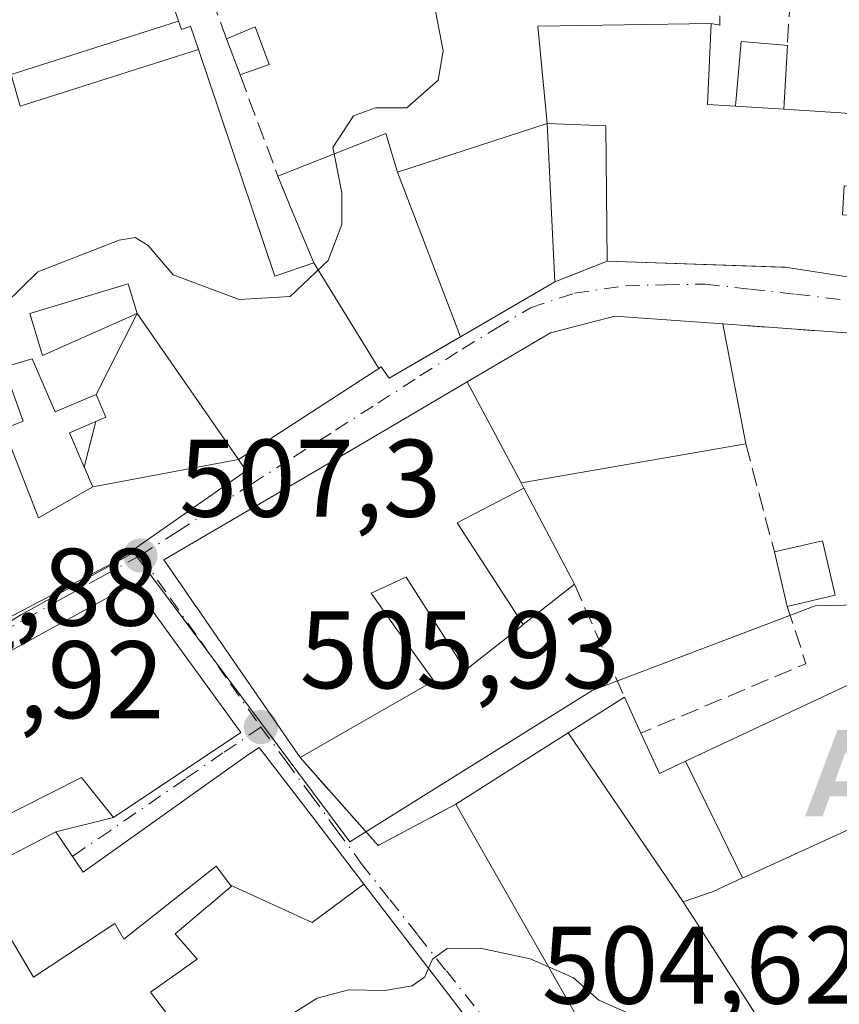
# Model space of a CAD drawing. Units: metres. Extents: x 631195 to 634649, y 4736620 to 4738999.
# Drawn here: x 633361 to 633435, y 4738371 to 4738461 of the extents above; entities that cross this region are included whole.
import ezdxf

# ---------------------------------------------------------------- set-up
doc = ezdxf.new("R2010")
doc.units = ezdxf.units.M
doc.header["$MEASUREMENT"] = 0
doc.linetypes.add('DGN Style 3', pattern=[2.307223458686699, 1.648016756204785, -0.6592067024819142])
doc.linetypes.add('DGN Style 4', pattern=[2.6384748266838614, 1.318413404963828, -0.6592067024819142, 0.001648016756204785, -0.6592067024819142])
for name, color, linetype, lineweight in [('Alojamiento puntual', 7, 'Continuous', 0), ('Corriente artificial oculto Cxs', 21, 'Continuous', 13), ('Curva de nivel normal', 30, 'Continuous', 0), ('Edificación Cxs', 1, 'Continuous', 13), ('Edificación ligera Cxs', 1, 'Continuous', 0), ('Muro lineal', 1, 'DGN Style 3', 13), ('Núcleo urbano CxS', 7, 'Continuous', 0), ('Pastizal CxS', 92, 'Continuous', 0), ('Punto de cota en terreno', 7, 'Continuous', 0), ('Rótulo de punto de cota en terreno', 7, 'Continuous', 0), ('Vía urbana Cxs', 4, 'Continuous', 0), ('Vía urbana eje', 4, 'DGN Style 4', 0)]:
    doc.layers.add(name, color=color, linetype=linetype, lineweight=lineweight)
doc.styles.add('Style-Arial', font='txt')

# ---------------------------------------------------------------- blocks, each defined once
blk = doc.blocks.new('5PATER')
at = {"layer": 'Pastizal CxS', "linetype": 'Continuous', "lineweight": 0}
h = blk.add_hatch(color=51, dxfattribs=at)
edge = h.paths.add_edge_path()
edge.add_ellipse((0, 0), major_axis=(-0.1095731443231308, -0.1110710700762829), ratio=0.9994222409660322, start_angle=0, end_angle=360)
blk = doc.blocks.new('*U41')
at = {"layer": 'Vía urbana Cxs', "color": 4, "linetype": 'Continuous', "lineweight": 0}
for points in [[(633436.9201999997, 4738432.420100001, 507.3997999999993), (633424.8101000005, 4738433.290100001, 510.5117000000028), (633414.9802000001, 4738433.9901, 510.5764999999956), (633409.1401000004, 4738432.470100001, 510.3608999999997), (633402.4310999997, 4738428.532099999, 513.0481), (633401.5481000004, 4738428.013699999, 513.1098000000056), (633395.2706000004, 4738424.3289, 514.9035000000003), (633389.4532000005, 4738420.9143, 514.9633999999933), (633383.6535, 4738417.5099, 515.3950000000041), (633373.9600999998, 4738411.8201, 515.734700000001), (633375.8454, 4738409.0843, 516.1714999999967), (633375.8554999996, 4738409.069499999, 516.1720999999961), (633376.8667000001, 4738407.6021, 516.1358999999939), (633376.8772999998, 4738407.5867, 516.1345000000001), (633378.5268999999, 4738405.1929, 515.5773999999947), (633380.6272999998, 4738402.1447, 515.2053000000016), (633380.6706999998, 4738402.081700001, 515.2277000000031), (633386.3501000004, 4738393.840100001, 512.2912000000069), (633393.4600999998, 4738385.840100001, 506.9002000000037), (633400.5100999996, 4738389.600099999, 510.1744000000036), (633409.9326999999, 4738373.0965, 511.2513999999938), (633411.8969000002, 4738369.656300001, 515.5121999999974)], [(633355.1101000002, 4738404.110099999, 515.2290999999968), (633369.8602, 4738411.840100001, 515.8879000000015), (633381.4501999998, 4738419.920100001, 515.8076000000001), (633380.7401000002, 4738420.970100001, 516.334400000007), (633393.5016999999, 4738429.2455, 515.3196000000025), (633393.7401000002, 4738429.4001, 515.4033999999956), (633394.4401000004, 4738428.350099999, 514.2902000000031), (633400.9407000003, 4738432.129899999, 514.1082000000024), (633409.5401, 4738437.130100001, 511.4818999999989), (633414.3101000005, 4738438.9901, 510.7648000000045), (633430.5000999998, 4738438.450099999, 512.3880999999965), (633444.7701000003, 4738436.2501, 511.815499999997), (633480.8400999998, 4738430.470100001, 509.7091999999975), (633481.8602, 4738448.640100001, 509.7614000000031), (633481.9233999997, 4738450.3355, 508.4398999999976), (633476.8102000002, 4738450.7601, 509.8525999999983), (633466.9801000003, 4738451.460100001, 509.7848999999987), (633459.9501, 4738453.5701, 509.1560000000027), (633452.9301000005, 4738457.780099999, 507.8386000000028), (633439.2301000003, 4738467.620100001, 508.7789000000049)], [(633401.4033000004, 4738370.269099999, 508.4382000000041), (633400.1858999999, 4738371.856899999, 508.430600000007), (633392.1486000001, 4738382.3409, 509.0025000000023), (633387.6840000004, 4738388.164899999, 509.692200000005), (633382.6201, 4738394.770099999, 513.0589000000036), (633381.5701000001, 4738394.0701, 512.8770999999979), (633366.6001000004, 4738383.4301, 513.725099999996), (633364.1201, 4738387.090100001, 511.5464999999967), (633369.3701, 4738388.380100001, 512.546199999997), (633380.9401000004, 4738396.130100001, 514.751900000003), (633371.1201, 4738409.6501, 515.8185999999987), (633350.3501000004, 4738398.290100001, 516.1287000000011)]]:
    blk.add_polyline3d(points, dxfattribs=at)
blk = doc.blocks.new('*U50')
at = {"layer": 'Edificación Cxs', "color": 1, "linetype": 'Continuous', "lineweight": 13, "elevation": 517.6067999999941, "flags": 128}
blk.add_lwpolyline([(633408.8400999998, 4738451.530099999), (633408.0000999998, 4738460.390100001), (633423.7600999996, 4738460.630100001), (633423.4401000004, 4738453.2501), (633425.9901000002, 4738453.100099999), (633430.3701, 4738452.840100001), (633435.5701000001, 4738452.5101), (633463.1700999998, 4738450.200099999), (633481.8601000002, 4738448.640100001), (633480.8400999998, 4738430.470100001), (633444.7701000003, 4738436.2501), (633430.5000999998, 4738438.450099999), (633430.0948000001, 4738438.4636), (633414.3101000005, 4738438.9901), (633414.1801000005, 4738451.3301)], close=True, dxfattribs=at)
at = {"layer": 'Edificación Cxs', "color": 1, "linetype": 'Continuous', "lineweight": 13}
for points in [[(633435.7200999996, 4738443.2301, 517.6067999999941), (633438.8800999997, 4738443.050100001, 517.6067999999941), (633439.0301000001, 4738445.690099999, 517.6067999999941), (633435.8701, 4738445.860099999, 517.6067999999941)], [(633458.8800999997, 4738443.9301, 517.6067999999941), (633458.7200999996, 4738440.920100001, 517.6067999999941), (633462.0500999996, 4738440.7401, 517.6067999999941), (633462.2100999998, 4738443.7601, 517.6067999999941)]]:
    blk.add_3dface(points, dxfattribs=at)
blk = doc.blocks.new('*U52')
at = {"layer": 'Edificación Cxs', "color": 1, "linetype": 'Continuous', "lineweight": 13, "elevation": 519.8263000000005, "flags": 128}
blk.add_lwpolyline([(633421.2203000003, 4738380.719799999), (633421.8038999997, 4738379.8115), (633421.8383, 4738379.757999999), (633423.8246999999, 4738376.6665), (633423.8513000002, 4738376.6251), (633426.5415000003, 4738372.438100001), (633430.1001000004, 4738366.9001), (633426.1501000002, 4738363.870100001), (633429.6501000002, 4738359.290100001), (633419.1201, 4738351.220100001), (633407.5800999999, 4738365.440099999), (633411.1831, 4738368.1193), (633412.3000999996, 4738368.950099999), (633411.8975000001, 4738369.655300001), (633409.9326999999, 4738373.0965), (633409.9227, 4738373.1141), (633400.5100999996, 4738389.600099999), (633410.7597000003, 4738396.1066)], close=True, dxfattribs=at)
at = {"layer": 'Edificación Cxs', "color": 1, "linetype": 'Continuous', "lineweight": 13}
blk.add_3dface([(633416.9600999998, 4738365.210100001, 519.8263000000006), (633418.8300999999, 4738362.600099999, 519.8263000000006), (633421.9401000004, 4738365.090100001, 519.8263000000006), (633419.6501000002, 4738366.9801, 519.8263000000006)], dxfattribs=at)
blk = doc.blocks.new('5ALOJA')
at = {"layer": 'Corriente artificial oculto Cxs', "linetype": 'Continuous', "lineweight": 0}
h = blk.add_hatch(color=6, dxfattribs=at)
h.paths.add_polyline_path([(-0.3691, -0.3496), (-0.0741, 0.4354), (0.0729, 0.4354), (0.3709000000000001, -0.3496), (0.2119, -0.3496), (0.1469, -0.1686), (-0.1441, -0.1686), (-0.2091, -0.3496)])
h.paths.add_polyline_path([(-0.0961, -0.0326), (0.0009000000000000001, 0.2394), (0.09790000000000001, -0.0326)], flags=16)

msp = doc.modelspace()

# ---------------------------------------------------------------- linework, layer by layer
at = {"layer": 'Curva de nivel normal', "color": 30, "linetype": 'Continuous', "lineweight": 0, "flags": 128}
for points, elevation in [([(633389.4565000003, 4738448.765000001), (633389.3399999999, 4738449.350099999), (633391.2000000002, 4738452.220100001), (633393.2199999997, 4738452.960100001), (633396.0499999998, 4738452.960100001), (633398.9100000003, 4738455.470100001), (633399.3600000005, 4738458.1501), (633398.5499999998, 4738462.380100001), (633399.9000000004, 4738468.9301), (633404.9500000002, 4738473.340100001), (633408.2800000003, 4738476.6459)], 510), ([(633358.9926000005, 4738430.5888), (633359.1299999999, 4738430.8201), (633359.5199999996, 4738435.130100001), (633362.4800000006, 4738438.020099999), (633369.8799999999, 4738440.9101), (633371.3300000001, 4738441.1601), (633372.5300000003, 4738440.420100001), (633374.79, 4738437.7601), (633380.8099999997, 4738435.5101), (633385.4299999997, 4738435.790100001), (633388.9000000004, 4738439.0801), (633390.1600000003, 4738442.3301), (633390.1600000003, 4738445.2301), (633389.4565000003, 4738448.765000001)], 510), ([(633398.0283000004, 4738374.671399999), (633398.3899999997, 4738375.5101), (633399.7300000006, 4738376.4801), (633402.7400000002, 4738376.4901), (633407.29, 4738375.540100001), (633408.9549000004, 4738374.8091)], 505), ([(633384.5530000003, 4738363.211999999), (633385.2800000003, 4738366.620100001), (633385.2999999998, 4738369.550100001), (633385.7800000003, 4738370.620100001), (633387.9000000004, 4738371.950099999), (633390.7800000003, 4738372.700099999), (633394.0700000003, 4738372.6601), (633396.5599999997, 4738373.0801), (633397.7000000002, 4738373.9101), (633398.0283000004, 4738374.671399999)], 505), ([(633408.9549000004, 4738374.8091), (633411.2300000006, 4738373.8101), (633413.5300000003, 4738371.780099999), (633418.6299999999, 4738369.540100001), (633428.9900000002, 4738368.1601), (633429.2533, 4738368.217800001)], 505)]:
    msp.add_lwpolyline(points, dxfattribs=dict(at, elevation=elevation))
at = {"layer": 'Edificación Cxs', "color": 1, "linetype": 'Continuous', "lineweight": 13, "flags": 128}
for points, elevation in [([(633375.2884999998, 4738460.8355), (633360.04, 4738455.976), (633360.8839999996, 4738453.096000001), (633377.0959000001, 4738458.260299999), (633384.0601000005, 4738437.640100001), (633387.5900999998, 4738438.850099999), (633393.5016999999, 4738429.2455), (633380.7401000002, 4738420.970100001), (633371.5201000003, 4738434.2301), (633370.7100999998, 4738436.940099999), (633361.7500999998, 4738434.2501), (633362.9001000002, 4738430.4101), (633371.5201000003, 4738434.2301), (633367.7800000003, 4738426.880000001), (633364.0499999998, 4738425.289999999), (633361.9699999997, 4738430.130000001), (633359.3901000004, 4738429.360099999), (633355.9935, 4738439.861500001), (633355.9892999995, 4738439.874500001), (633347.2555000001, 4738466.876499999), (633347.2489, 4738466.897299999), (633347.2446, 4738466.910599999), (633340.4200999998, 4738488.0101), (633366.4101, 4738487.140100001)], 518.7963000000016), ([(633377.0959000001, 4738458.260299999), (633360.8839999996, 4738453.096000001), (633360.04, 4738455.976), (633375.2884999998, 4738460.8355), (633375.5401, 4738460.090100001), (633376.3800999997, 4738460.380100001)], 518.7963000000018), ([(633395.2100999998, 4738447.100099999), (633400.9407000003, 4738432.129899999), (633400.8219999997, 4738432.060900001), (633394.4401000004, 4738428.350099999), (633393.7401000002, 4738429.4001), (633393.5016999999, 4738429.2455), (633387.5900999998, 4738438.850099999), (633385.6397000002, 4738443.562200001), (633384.3201000001, 4738446.7501), (633394.1601, 4738450.610099999)], 516.4060000000028), ([(633380.7401000002, 4738420.970100001), (633367.4699999997, 4738418.470000001), (633367.0917999997, 4738419.3519), (633367.0804000003, 4738419.3784), (633366.7171, 4738420.225600001), (633366.7065000003, 4738420.250299999), (633367.7485999997, 4738424.4147), (633368.6699999999, 4738424.810000001), (633367.7800000003, 4738426.880000001), (633371.5201000003, 4738434.2301)], 517.7179999999934), ([(633406.4603000004, 4738418.8498), (633401.5478999997, 4738428.014000001), (633402.4310999997, 4738428.532099999), (633409.1401000004, 4738432.470100001), (633414.9801000003, 4738433.9901), (633424.8101000005, 4738433.290100001), (633426.9200999998, 4738422.390100001), (633406.8186999997, 4738418.9121)], 513.9152000000031), ([(633367.7800000003, 4738426.880000001), (633368.6699999999, 4738424.810000001), (633367.7485999997, 4738424.4147), (633365.3600000005, 4738423.390000001), (633366.7065000003, 4738420.250299999), (633366.7171, 4738420.225600001), (633367.0804000003, 4738419.3784), (633367.0917999997, 4738419.3519), (633367.4699999997, 4738418.470000001), (633362.5499999998, 4738415.66), (633359.3899999997, 4738423.74), (633361.1500000004, 4738424.439999999), (633359.3901000004, 4738429.360099999), (633361.9699999997, 4738430.130000001), (633364.0499999998, 4738425.289999999)], 517.7179999999935), ([(633367.4699999997, 4738418.470000001), (633380.7401000002, 4738420.970100001), (633381.4501, 4738419.920100001), (633369.8601000002, 4738411.840100001), (633355.1101000002, 4738404.110099999), (633350.1901000004, 4738415.700099999), (633346.9200999998, 4738424.790100001), (633347.8601000002, 4738425.130100001), (633359.3901000004, 4738429.360099999), (633361.1500000004, 4738424.439999999), (633359.3899999997, 4738423.74), (633362.5499999998, 4738415.66)], 517.3484999999928), ([(633406.4603000004, 4738418.8498), (633406.7189999997, 4738418.3575), (633400.6399999997, 4738415.202), (633406.6558999997, 4738405.936000001), (633406.4877000004, 4738405.8037), (633401.3901000004, 4738401.780099999), (633395.9901000002, 4738410.270099999), (633395.8526999997, 4738410.206499999), (633392.8101000005, 4738408.800100001), (633395.0110999999, 4738405.718800001), (633398.5100999996, 4738400.8201), (633386.3501000004, 4738393.840100001), (633380.6706999998, 4738402.081700001), (633380.6272999998, 4738402.1447), (633378.5268999999, 4738405.1929), (633376.8772999998, 4738407.5867), (633376.8667000001, 4738407.6021), (633375.8554999996, 4738409.069499999), (633375.8453000003, 4738409.0843), (633373.9600999998, 4738411.8201), (633383.6535, 4738417.5099), (633389.4530999997, 4738420.9143), (633395.2704999996, 4738424.3289), (633401.5478999997, 4738428.014000001)], 517.0993000000016), ([(633380.9401000004, 4738396.130100001), (633369.3701, 4738388.380100001), (633366.4600999998, 4738392.030099999), (633352.9700999996, 4738385.2301), (633354.3800999997, 4738382.2401), (633352.4600999998, 4738381.340100001), (633351.7801000001, 4738382.780099999), (633345.8000999996, 4738379.720100001), (633348.1401000004, 4738375.620100001), (633342.7100999998, 4738373.800100001), (633330.6700999998, 4738372.550100001), (633326.1101000002, 4738383.6501), (633350.3501000004, 4738398.290100001), (633371.1201, 4738409.6501)], 516.1287000000013), ([(633447.2353999997, 4738392.308800001), (633426.7244999995, 4738382.932800001), (633426.6276000004, 4738382.8882), (633421.4374000002, 4738393.5196), (633441.9573999997, 4738403.140000001)], 515.8898000000045), ([(633421.4374000002, 4738393.5196), (633426.6276000004, 4738382.8882), (633423.9401000004, 4738381.6601), (633421.2203000003, 4738380.719799999), (633410.7597000003, 4738396.1066), (633415.8701, 4738399.350099999), (633417.3701, 4738396.0701), (633419.0500999996, 4738392.4001)], 515.0715999999957), ([(633392.1487999996, 4738382.3411), (633387.4519999997, 4738378.84), (633380.0121999999, 4738382.2448), (633378.7100999998, 4738383.950099999), (633370.3101000005, 4738377.3201), (633369.4901000002, 4738378.7401), (633362.0701000001, 4738373.860099999), (633359.3701, 4738378.4301), (633356.5800999999, 4738383.170100001), (633364.1201, 4738387.090100001), (633366.6001000004, 4738383.4301), (633381.5701000001, 4738394.0701), (633382.6201, 4738394.770099999), (633387.6838999996, 4738388.164899999)], 513.725099999996)]:
    msp.add_lwpolyline(points, close=True, dxfattribs=dict(at, elevation=elevation))
at = {"layer": 'Edificación Cxs', "color": 1, "linetype": 'Continuous', "lineweight": 13, "extrusion": (-0.09662614627893898, 0.2618168187275379, 0.960268369408611), "elevation": 1179895.549027554, "flags": 128}
msp.add_lwpolyline([(-2234840.736726054, -4058012.235117342), (-2234843.016307401, -4058021.193895661), (-2234857.884623469, -4058015.745960874)], dxfattribs=at)
at = {"layer": 'Edificación Cxs', "color": 1, "linetype": 'Continuous', "lineweight": 13, "extrusion": (0.3790981887679329, 0.5138558067429002, 0.7695692127089517), "elevation": 2675409.730666286, "flags": 128}
msp.add_lwpolyline([(2303378.717395521, -3223486.361511496), (2303374.593590837, -3223478.397697831), (2303372.452539506, -3223480.208011394)], dxfattribs=at)
at = {"layer": 'Edificación Cxs', "color": 1, "linetype": 'Continuous', "lineweight": 13, "extrusion": (0.08231566524694972, 0.9946114447213474, 0.06302543363013405), "elevation": 4765093.114930216, "flags": 128}
msp.add_lwpolyline([(-240451.4333191584, -300406.0412597716), (-240446.223818578, -300404.45430478), (-240441.8372976278, -300402.8335826566)], dxfattribs=at)
at = {"layer": 'Edificación Cxs', "color": 1, "linetype": 'Continuous', "lineweight": 13, "extrusion": (0.00673488430018623, -0.138546191265685, 0.9903330723646644), "elevation": -651719.9395185647, "flags": 128}
msp.add_lwpolyline([(862731.5009061843, 4656724.750646683), (862731.5009061844, 4656710.192914289)], dxfattribs=at)
at = {"layer": 'Edificación Cxs', "color": 1, "linetype": 'Continuous', "lineweight": 13, "extrusion": (-0.3313891228701895, -0.3368665993813056, 0.8813070653663237), "elevation": -1805678.30098126, "flags": 128}
msp.add_lwpolyline([(-2871459.464769394, 3368718.514149223), (-2871468.211328881, 3368728.39238224), (-2871472.15835892, 3368724.304932408)], dxfattribs=at)
at = {"layer": 'Edificación Cxs', "color": 1, "linetype": 'Continuous', "lineweight": 13, "extrusion": (-0.01631631986307842, 0.08428809789754652, 0.99630783107378), "elevation": 389566.9940307058, "flags": 128}
msp.add_lwpolyline([(-1522419.113725921, -4514914.716218257), (-1522419.113725921, -4514903.57272801)], dxfattribs=at)
at = {"layer": 'Edificación Cxs', "color": 1, "linetype": 'Continuous', "lineweight": 13, "extrusion": (-0.3312006622187532, 0.09754243449131796, 0.9385049785799574), "elevation": 252883.6132316799, "flags": 128}
msp.add_lwpolyline([(-4724337.286079955, -685910.9168552688), (-4724339.501940184, -685906.7470231932), (-4724335.09089664, -685904.0742989873)], dxfattribs=at)
at = {"layer": 'Edificación Cxs', "color": 1, "linetype": 'Continuous', "lineweight": 13, "extrusion": (-0.005648354861106881, 0.02410289359379236, 0.9996935263408329), "elevation": 111142.4778331879, "flags": 128}
msp.add_lwpolyline([(-1697848.211460483, -4467516.095128916), (-1697848.211460483, -4467521.180790214)], dxfattribs=at)
at = {"layer": 'Edificación Cxs', "color": 1, "linetype": 'Continuous', "lineweight": 13, "extrusion": (-0.4333008968223629, -0.1018949599082, 0.8954706862640689), "elevation": -756828.2176402367, "flags": 128}
msp.add_lwpolyline([(-4467583.311632716, 1523701.734153633), (-4467583.311632716, 1523696.70944672)], dxfattribs=at)
at = {"layer": 'Edificación Cxs', "color": 1, "linetype": 'Continuous', "lineweight": 13, "extrusion": (-0.1120768338434721, 0.2450746766140538, 0.963004250353102), "elevation": 1090759.739367061, "flags": 128}
msp.add_lwpolyline([(-2546694.33022178, -3895925.500195528), (-2546694.33022178, -3895921.754920307)], dxfattribs=at)
at = {"layer": 'Edificación Cxs', "color": 1, "linetype": 'Continuous', "lineweight": 13, "elevation": 512.2032000000033, "flags": 128}
msp.add_lwpolyline([(633376.9798999998, 4738366.910300001), (633372.7301000003, 4738372.4901), (633376.9801000003, 4738375.4901), (633374.9801000003, 4738377.800100001), (633377.9649, 4738380.324300001), (633378.0113000004, 4738380.363700001), (633379.7503000004, 4738381.8343), (633379.7719000002, 4738381.852499999), (633380.1001000004, 4738382.130100001), (633380.0232999995, 4738382.2305), (633380.0188999996, 4738382.236500001), (633380.0121999999, 4738382.2448), (633387.4519999997, 4738378.84), (633392.1487999996, 4738382.3411), (633400.1858999999, 4738371.856899999), (633401.4033000004, 4738370.269099999)], dxfattribs=at)
at = {"layer": 'Edificación Cxs', "color": 1, "linetype": 'Continuous', "lineweight": 13, "extrusion": (0.8413129433344795, 0.5405483369757335, 0.000163617371451036), "elevation": 3094229.373535456, "flags": 128}
msp.add_lwpolyline([(3644065.148319307, 8.73182334806387), (3644061.473655077, 8.249923341614533), (3644061.424446134, 8.239123341718823), (3644056.447685638, 7.296523350382586), (3644049.864899158, 6.025423311842246)], dxfattribs=at)
at = {"layer": 'Edificación Cxs', "color": 1, "linetype": 'Continuous', "lineweight": 13}
for points in [[(633340.4200999998, 4738488.0101, 512.7885999999999), (633366.4101, 4738487.140100001, 515.1621000000014), (633375.2884999998, 4738460.8355, 517.2143000000069), (633375.5401, 4738460.090100001, 516.6603000000032), (633376.3800999997, 4738460.380100001, 515.5127999999969), (633377.0959000001, 4738458.260299999, 514.5151000000042), (633384.0601000005, 4738437.640100001, 516.0807000000059), (633387.5900999998, 4738438.850099999, 516.4060000000027), (633385.6397000002, 4738443.562200001, 515.2274999999936), (633384.3201000001, 4738446.7501, 514.6389999999956), (633394.1601, 4738450.610099999, 515.876900000003), (633395.2100999998, 4738447.100099999, 515.289499999999), (633408.8400999998, 4738451.530099999, 513.5011999999988)], [(633481.8601000002, 4738448.640100001, 509.7614999999933), (633480.8400999998, 4738430.470100001, 509.7091999999975), (633444.7701000003, 4738436.2501, 511.815499999997), (633430.5000999998, 4738438.450099999, 512.3880999999965), (633430.0948000001, 4738438.4636, 512.3843999999954), (633414.3101000005, 4738438.9901, 510.7648000000045)], [(633409.5401, 4738437.130100001, 511.4818999999989), (633400.9407000003, 4738432.129899999, 514.1082000000024), (633400.8219999997, 4738432.060900001, 514.1981999999989), (633394.4401000004, 4738428.350099999, 514.2902000000031), (633393.7401000002, 4738429.4001, 515.4033999999956), (633393.5016999999, 4738429.2455, 515.3196000000025), (633380.7401000002, 4738420.970100001, 516.334400000007), (633381.4501, 4738419.920100001, 515.8076000000001), (633369.8601000002, 4738411.840100001, 515.8879000000015), (633355.1101000002, 4738404.110099999, 515.2290999999968)], [(633371.5201000003, 4738434.2301, 516.3116000000009), (633370.7100999998, 4738436.940099999, 515.4697000000015), (633361.7500999998, 4738434.2501, 514.8078999999998), (633362.9001000002, 4738430.4101, 515.7467000000033), (633371.5201000003, 4738434.2301, 516.3116000000009)], [(633371.5201000003, 4738434.2301, 516.3116000000009), (633370.7100999998, 4738436.940099999, 515.4697000000015), (633361.7500999998, 4738434.2501, 514.8078999999998), (633362.9001000002, 4738430.4101, 515.7467000000033), (633371.5201000003, 4738434.2301, 516.3116000000009)], [(633411.3101000005, 4738409.610099999, 508.1906000000017), (633406.6557, 4738405.9363, 511.1995000000024), (633406.4877000004, 4738405.8037, 511.2520999999979), (633401.3901000004, 4738401.780099999, 511.8000999999931), (633395.9901000002, 4738410.270099999, 516.3147000000026), (633395.8526999997, 4738410.206499999, 516.3325000000041), (633392.8101000005, 4738408.800100001, 517.0993000000017), (633395.0110999999, 4738405.718800001, 515.6891999999935), (633398.5100999996, 4738400.8201, 511.8326999999991), (633386.3501000004, 4738393.840100001, 512.2912000000069), (633380.6706999998, 4738402.081700001, 515.2277000000031), (633380.6272999998, 4738402.1447, 515.2053000000016), (633378.5268999999, 4738405.1929, 515.5773999999947), (633376.8772999998, 4738407.5867, 516.1345000000001), (633376.8667000001, 4738407.6021, 516.1358999999939), (633375.8554999996, 4738409.069499999, 516.1720999999961), (633375.8453000003, 4738409.0843, 516.1714999999967), (633373.9600999998, 4738411.8201, 515.734700000001), (633383.6535, 4738417.5099, 515.3950000000041), (633389.4530999997, 4738420.9143, 514.9633999999933), (633395.2704999996, 4738424.3289, 514.9035000000003), (633401.5481000004, 4738428.013699999, 513.1098000000056), (633402.4310999997, 4738428.532099999, 513.0481), (633409.1401000004, 4738432.470100001, 510.3608999999997), (633414.9801000003, 4738433.9901, 510.5764999999956), (633424.8101000005, 4738433.290100001, 510.5117000000028)], [(633426.9200999998, 4738422.390100001, 511.468399999998), (633406.8186999997, 4738418.9121, 513.7212000000001), (633406.4600999998, 4738418.850099999, 513.9155000000028), (633406.7187000001, 4738418.3573, 513.5841999999975), (633411.3101000005, 4738409.610099999, 508.1906000000017)], [(633348.1401000004, 4738375.620100001, 509.7430000000023), (633342.7100999998, 4738373.800100001, 511.9663), (633330.6700999998, 4738372.550100001, 510.8439999999973), (633326.1101000002, 4738383.6501, 512.3849000000046), (633350.3501000004, 4738398.290100001, 516.1287000000011), (633371.1201, 4738409.6501, 515.8185999999987), (633380.9401000004, 4738396.130100001, 514.751900000003)], [(633417.3701, 4738396.0701, 509.1027999999933), (633419.0500999996, 4738392.4001, 510.6478000000062), (633421.4375, 4738393.519300001, 510.1964000000008), (633441.9574999996, 4738403.139699999, 512.9618000000046), (633446.4801000003, 4738405.2601, 511.8683000000019)], [(633419.1201, 4738351.220100001, 513.4342000000033), (633407.5800999999, 4738365.440099999, 509.653999999995), (633411.1831, 4738368.1193, 514.7514999999985), (633412.3000999996, 4738368.950099999, 516.5144), (633411.8975000001, 4738369.655300001, 515.5136999999959), (633409.9326999999, 4738373.0965, 511.2513999999938), (633409.9227, 4738373.1141, 511.2485000000015), (633400.5100999996, 4738389.600099999, 510.1744000000036), (633410.7599, 4738396.1063, 511.5826999999991), (633415.8701, 4738399.350099999, 508.0935000000027)], [(633380.9401000004, 4738396.130100001, 514.751900000003), (633369.3701, 4738388.380100001, 512.546199999997), (633366.4600999998, 4738392.030099999, 515.513300000006), (633352.9700999996, 4738385.2301, 512.3448999999965), (633354.3800999997, 4738382.2401, 511.9584000000032), (633352.4600999998, 4738381.340100001, 510.9060000000027), (633351.7801000001, 4738382.780099999, 511.7969000000012), (633345.8000999996, 4738379.720100001, 512.4633000000031), (633348.1401000004, 4738375.620100001, 509.7430000000023)], [(633356.5800999999, 4738383.170100001, 512.5764999999956), (633364.1201, 4738387.090100001, 511.5464999999967), (633366.6001000004, 4738383.4301, 513.725099999996), (633381.5701000001, 4738394.0701, 512.8770999999979), (633382.6201, 4738394.770099999, 513.0589000000036), (633387.6838999996, 4738388.164899999, 509.692200000005), (633392.1485000001, 4738382.3409, 509.0026000000071), (633400.1858999999, 4738371.856899999, 508.430600000007), (633401.4033000004, 4738370.269099999, 508.4382000000041)], [(633450.3000999996, 4738393.710100001, 514.4219000000012), (633447.2352999998, 4738392.3091, 515.8902999999991), (633426.7244999995, 4738382.932800001, 512.6867000000057), (633426.6275000004, 4738382.888499999, 512.6355999999942), (633423.9401000004, 4738381.6601, 512.5642999999982), (633421.2200999996, 4738380.720100001, 515.0717000000004), (633421.8038999997, 4738379.8115, 515.0022999999928), (633421.8383, 4738379.757999999, 515.0014999999985)], [(633361.0500999996, 4738358.3101, 511.7027999999991), (633376.9801000003, 4738366.9101, 511.2587000000058), (633372.7301000003, 4738372.4901, 510.0783999999985), (633376.9801000003, 4738375.4901, 509.6910999999964), (633374.9801000003, 4738377.800100001, 509.7930999999954), (633377.9649, 4738380.324300001, 509.8776000000071), (633378.0113000004, 4738380.363700001, 509.8989000000002), (633379.7503000004, 4738381.8343, 510.6707000000025), (633379.7719000002, 4738381.852499999, 510.679999999993), (633380.1001000004, 4738382.130100001, 510.8203000000067), (633380.0232999995, 4738382.2305, 510.8248000000021), (633380.0188999996, 4738382.236500001, 510.8251000000019), (633380.0125000002, 4738382.244700001, 510.8255000000063), (633378.7100999998, 4738383.950099999, 510.9054999999935), (633370.3101000005, 4738377.3201, 511.5004000000045), (633369.4901000002, 4738378.7401, 512.2458000000044), (633362.0701000001, 4738373.860099999, 513.4269000000058), (633359.3701, 4738378.4301, 513.327900000004)]]:
    msp.add_polyline3d(points, dxfattribs=at)
for points in [[(633400.9407000003, 4738432.129899999, 515.289499999999), (633395.2100999998, 4738447.100099999, 515.289499999999), (633408.8400999998, 4738451.530099999, 515.289499999999), (633409.5401, 4738437.130100001, 515.289499999999)], [(633371.5201000003, 4738434.2301, 516.3116000000009), (633362.9001000002, 4738430.4101, 516.3116000000009), (633361.7500999998, 4738434.2501, 516.3116000000009), (633370.7100999998, 4738436.940099999, 516.3116000000009)], [(633366.7065000003, 4738420.250299999, 517.0374000000012), (633365.3600000005, 4738423.390000001, 517.0374000000012), (633367.7485999997, 4738424.4147, 517.0374000000012)], [(633406.6558999997, 4738405.936000001, 516.1974000000046), (633400.6399999997, 4738415.202, 516.1974000000046), (633406.7189999997, 4738418.3575, 516.1974000000046), (633411.3101000005, 4738409.610099999, 516.1974000000046)], [(633435.0500999996, 4738408.630100001, 513.3781000000017), (633430.6700999998, 4738407.600099999, 513.3781000000017), (633429.5100999996, 4738412.550100001, 513.3781000000017), (633433.8901000004, 4738413.5701, 513.3781000000017)]]:
    msp.add_3dface(points, dxfattribs=at)
at = {"layer": 'Edificación ligera Cxs', "color": 1, "linetype": 'Continuous', "lineweight": 0, "extrusion": (0.2515298163871226, 0.5043528526407722, 0.8260514218263753), "elevation": 2549593.176488649, "flags": 128}
msp.add_lwpolyline([(1547950.784907408, -3735985.683742274), (1547948.944666869, -3735988.269287979), (1547946.281831418, -3735985.250452223)], dxfattribs=at)
at = {"layer": 'Edificación ligera Cxs', "color": 1, "linetype": 'Continuous', "lineweight": 0, "extrusion": (-0.01887565649551676, 0.05048854460600916, 0.998546251535416), "elevation": 227794.8381498646, "flags": 128}
msp.add_lwpolyline([(-2252621.888111158, -4210456.09731227), (-2252621.888111158, -4210459.614832442)], dxfattribs=at)
at = {"layer": 'Edificación ligera Cxs', "color": 1, "linetype": 'Continuous', "lineweight": 0, "elevation": 516.450800000006, "flags": 128}
msp.add_lwpolyline([(633430.3701, 4738452.840100001), (633425.9901000002, 4738453.100099999), (633426.4901000002, 4738458.9801), (633430.1101000002, 4738458.6801), (633430.7001, 4738458.630100001)], close=True, dxfattribs=at)
at = {"layer": 'Edificación ligera Cxs', "color": 1, "linetype": 'Continuous', "lineweight": 0, "extrusion": (0.03460701226450584, 0.6071957605454096, 0.7937982508659275), "elevation": 2899498.282412864, "flags": 128}
msp.add_lwpolyline([(-362774.3676474558, -3783586.839225333), (-362774.3676474558, -3783579.53334312)], dxfattribs=at)
at = {"layer": 'Edificación ligera Cxs', "color": 1, "linetype": 'Continuous', "lineweight": 0, "extrusion": (-0.01826297396345251, -0.006641081447253023, 0.9998111620797306), "elevation": -42522.66763794183, "flags": 128}
msp.add_lwpolyline([(-4236716.213267943, 2214176.234991074), (-4236716.213267943, 2214173.425332525)], dxfattribs=at)
at = {"layer": 'Edificación ligera Cxs', "color": 1, "linetype": 'Continuous', "lineweight": 0, "extrusion": (0.3452811740667909, -0.02049614269357222, 0.9382754494122413), "elevation": 122074.6317661675, "flags": 128}
msp.add_lwpolyline([(4767661.221061202, -329657.219151148), (4767661.221061202, -329652.5427950614)], dxfattribs=at)
at = {"layer": 'Edificación ligera Cxs', "color": 1, "linetype": 'Continuous', "lineweight": 0}
msp.add_polyline3d([(633425.9901000002, 4738453.100099999, 516.450800000006), (633426.4901000002, 4738458.9801, 511.6150000000052), (633430.1101000002, 4738458.6801, 510.4804000000004), (633430.7001, 4738458.630100001, 510.3899999999995)], dxfattribs=at)
msp.add_3dface([(633383.5301000001, 4738456.9101, 513.3745000000055), (633380.8901000004, 4738455.950099999, 513.3745000000055), (633379.6601, 4738459.2401, 513.3745000000055), (633382.2600999996, 4738460.3301, 513.3745000000055)], dxfattribs=at)
at = {"layer": 'Muro lineal', "color": 1, "linetype": 'DGN Style 3', "lineweight": 13, "extrusion": (0.06048997409479123, -0.1623147638095568, 0.9848831811354376), "elevation": -730303.3997442259, "flags": 128}
msp.add_lwpolyline([(2248218.819089123, 4155293.683498412), (2248218.819089123, 4155277.982642763)], dxfattribs=at)
at = {"layer": 'Muro lineal', "color": 1, "linetype": 'DGN Style 3', "lineweight": 13, "extrusion": (0.006075601416351314, 0.1048430705505866, 0.9944702195767124), "elevation": 501150.5925706679, "flags": 128}
msp.add_lwpolyline([(-358238.4829020626, -4740766.469740839), (-358238.4829020626, -4740752.912189201)], dxfattribs=at)
at = {"layer": 'Muro lineal', "color": 1, "linetype": 'DGN Style 3', "lineweight": 13, "extrusion": (0.4792191939392431, 0.4662054827486632, 0.7436406470973116), "elevation": 2513026.281023939, "flags": 128}
msp.add_lwpolyline([(2954705.558660625, -2794396.005946203), (2954704.893298846, -2794396.636387282), (2954706.663726081, -2794398.952491695)], dxfattribs=at)
at = {"layer": 'Muro lineal', "color": 1, "linetype": 'DGN Style 3', "lineweight": 13, "extrusion": (-0.04651450063387939, 0.1247619258985123, 0.9910957890521356), "elevation": 562226.2434970243, "flags": 128}
msp.add_lwpolyline([(-2248794.001209746, -4181024.228311235), (-2248794.001209746, -4181014.321499195)], dxfattribs=at)
at = {"layer": 'Muro lineal', "color": 1, "linetype": 'DGN Style 3', "lineweight": 13, "extrusion": (0.1292322623167637, 0.05039245446259016, 0.9903330868499381), "elevation": 321144.9625914494, "flags": 128}
msp.add_lwpolyline([(4184566.37017912, -2289167.582023678), (4184566.37017912, -2289162.412233314)], dxfattribs=at)
at = {"layer": 'Muro lineal', "color": 1, "linetype": 'DGN Style 3', "lineweight": 13, "extrusion": (0.08474908677707815, 0.9950648240357765, 0.05160996276980554), "elevation": 4768756.809706372, "flags": 128}
msp.add_lwpolyline([(-229026.0720699673, -245932.5996927701), (-229038.2122156468, -245935.7157454779), (-229051.6118692186, -245933.1318019024)], dxfattribs=at)
at = {"layer": 'Muro lineal', "color": 1, "linetype": 'DGN Style 3', "lineweight": 13, "extrusion": (0.01131604995345337, -0.04299225156219351, 0.9990113179133978), "elevation": -196036.5940130407, "flags": 128}
msp.add_lwpolyline([(1818688.950525581, 4416765.42582377), (1818688.950525581, 4416755.24060272)], dxfattribs=at)
at = {"layer": 'Muro lineal', "color": 1, "linetype": 'DGN Style 3', "lineweight": 13, "extrusion": (0.003512257877683503, -0.00790258022561425, 0.9999626059360313), "elevation": -34712.78662523603, "flags": 128}
msp.add_lwpolyline([(633405.6180249376, 4738283.246557497), (633410.1783378603, 4738272.986237111)], dxfattribs=at)
at = {"layer": 'Muro lineal', "color": 1, "linetype": 'DGN Style 3', "lineweight": 13, "extrusion": (0.1182819624341997, -0.3036072762910954, 0.9454268872556023), "elevation": -1363208.355780656, "flags": 128}
msp.add_lwpolyline([(2310322.38007501, 3956995.670787212), (2310322.087818106, 3956989.865689613), (2310305.801809456, 3956989.413926268)], dxfattribs=at)
at = {"layer": 'Muro lineal', "color": 1, "linetype": 'DGN Style 3', "lineweight": 13, "extrusion": (-0.05725798231997625, -0.5924123676043782, 0.8035976046318333), "elevation": -2842937.86191019, "flags": 128}
msp.add_lwpolyline([(174596.3577494283, 3839371.711623016), (174604.2044021805, 3839362.653752319), (174610.8599749879, 3839368.155010015)], dxfattribs=at)
at = {"layer": 'Núcleo urbano CxS', "color": 7, "linetype": 'Continuous', "lineweight": 0}
for points in [[(633486.7265, 4738526.046499999, 510.4443000000028), (633486.1168999998, 4738455.9663, 506.164300000004), (633484.5969000002, 4738426.548699999, 504.553700000004), (633483.9782999996, 4738414.539100001, 504.0178000000015), (633497.2988999998, 4738413.851100001, 504.5133999999962), (633496.9099000003, 4738407.8957, 504.4900999999954), (633496.5614999998, 4738403.549500001, 504.5170999999973), (633496.4265000002, 4738401.850099999, 504.5322000000015), (633450.6941000001, 4738403.3003, 505.0227000000014), (633447.9090999998, 4738407.989900001, 505.0528999999952), (633433.2204999998, 4738407.637900001, 505.7260999999999), (633412.9369000001, 4738399.945499999, 506.3325000000041), (633390.8797000004, 4738386.1917, 505.7626000000019), (633371.2150999998, 4738412.508300001, 507.383600000001), (633360.9868999999, 4738406.847899999, 507.713699999993), (633353.2169000005, 4738402.1413, 507.8690000000061)], [(633450.6941000001, 4738403.3003, 505.0227000000014), (633447.9090999998, 4738407.989900001, 505.0528999999952), (633433.2204999998, 4738407.637900001, 505.7260999999999), (633412.9369000001, 4738399.945499999, 506.3325000000041), (633390.8797000004, 4738386.1917, 505.7626000000019), (633371.2150999998, 4738412.508300001, 507.383600000001), (633360.9868999999, 4738406.847899999, 507.713699999993), (633353.2169000005, 4738402.1413, 507.8690000000061), (633348.3509000001, 4738399.192299999, 508.0675999999949), (633340.7078999998, 4738394.625499999, 508.008600000001), (633333.0603, 4738390.054500001, 507.8377000000037), (633323.5043000003, 4738385.9135, 507.5920000000042), (633324.4013, 4738382.702099999, 507.3261000000057), (633325.0443000002, 4738381.0515, 507.2082999999984), (633298.3015000002, 4738372.3311, 508.8227999999945)], [(633353.2169000005, 4738402.1413, 507.8690000000061), (633360.9868999999, 4738406.847899999, 507.713699999993), (633371.2150999998, 4738412.508300001, 507.383600000001), (633390.8797000004, 4738386.1917, 505.7626000000019), (633412.9369000001, 4738399.945499999, 506.3325000000041), (633433.2204999998, 4738407.637900001, 505.7260999999999), (633447.9090999998, 4738407.989900001, 505.0528999999952), (633450.6941000001, 4738403.3003, 505.0227000000014), (633454.3683000002, 4738389.0953, 504.9293000000035), (633459.1031, 4738379.4573, 504.8092999999935), (633436.2965000002, 4738368.254899999, 504.9569999999949), (633449.6907000003, 4738350.658299999, 504.3371000000043), (633466.9269000003, 4738363.7777, 504.6217000000034), (633470.2487000005, 4738354.000700001, 504.8380999999936), (633490.9789000005, 4738349.785499999, 504.0685999999987), (633490.2374999998, 4738346.7711, 504.0375000000058), (633489.9345000006, 4738346.201500001, 504.0305999999982), (633485.8384999996, 4738336.600500001, 503.8760000000038), (633476.6508999999, 4738317.710100001, 503.6508999999933), (633471.8258999997, 4738308.387700001, 503.3917999999976), (633488.9430999998, 4738307.265100001, 503.2222000000039), (633492.8465, 4738306.343499999, 502.9529000000039), (633510.7295000004, 4738296.668299999, 497.1756000000024), (633502.9271000001, 4738276.331900001, 493.8295000000071)]]:
    msp.add_polyline3d(points, dxfattribs=at)
at = {"layer": 'Vía urbana Cxs', "color": 4, "linetype": 'Continuous', "lineweight": 0, "extrusion": (0.1292322623167637, 0.05039245446259016, 0.9903330868499381), "elevation": 321144.9625914494, "flags": 128}
msp.add_lwpolyline([(4184566.37017912, -2289162.412233314), (4184566.37017912, -2289167.582023678)], dxfattribs=at)
at = {"layer": 'Vía urbana Cxs', "color": 4, "linetype": 'Continuous', "lineweight": 0, "extrusion": (-0.1019569602952724, 0.003400783011171192, 0.9947829979057038), "elevation": -47958.49470935116, "flags": 128}
msp.add_lwpolyline([(-4756921.129430478, 472672.5750275205), (-4756921.129430478, 472688.4513325217)], dxfattribs=at)
at = {"layer": 'Vía urbana Cxs', "color": 4, "linetype": 'Continuous', "lineweight": 0, "extrusion": (0.5027321659069018, -0.8644421750198931, 0.0003088841725910024), "elevation": -3777669.390949433, "flags": 128}
msp.add_lwpolyline([(2929700.736968575, 1681.06056434029), (2929700.874266386, 1680.970564336), (2929710.821712277, 1678.344264210709)], dxfattribs=at)
at = {"layer": 'Vía urbana Cxs', "color": 4, "linetype": 'Continuous', "lineweight": 0, "extrusion": (0.08474913526079564, 0.9950646665821604, 0.05161291885062712), "elevation": 4768756.09584282, "flags": 128}
msp.add_lwpolyline([(-229051.3169928949, -245947.2481741617), (-229037.9174389539, -245949.8321181324), (-229025.7771936452, -245946.7160649479)], dxfattribs=at)
at = {"layer": 'Vía urbana Cxs', "color": 4, "linetype": 'Continuous', "lineweight": 0, "extrusion": (0.03743861859014838, -0.05154481907236048, 0.9979686775970773), "elevation": -220013.1575075705, "flags": 128}
msp.add_lwpolyline([(3297096.861988195, 3454607.945800693), (3297096.861988195, 3454624.689774202)], dxfattribs=at)
at = {"layer": 'Vía urbana Cxs', "color": 4, "linetype": 'Continuous', "lineweight": 0, "extrusion": (-0.1299751129021251, -0.08706198141385114, 0.98768754240315), "elevation": -494349.5009707238, "flags": 128}
msp.add_lwpolyline([(-3584325.928340708, 3124373.164758925), (-3584325.928340708, 3124387.264138788)], dxfattribs=at)
at = {"layer": 'Vía urbana Cxs', "color": 4, "linetype": 'Continuous', "lineweight": 0, "extrusion": (-0.05725798231997625, -0.5924123676043782, 0.8035976046318333), "elevation": -2842937.86191019, "flags": 128}
msp.add_lwpolyline([(174596.3577494283, 3839371.711623016), (174604.2044021805, 3839362.653752319), (174610.8599749879, 3839368.155010015)], dxfattribs=at)
at = {"layer": 'Vía urbana Cxs', "color": 4, "linetype": 'Continuous', "lineweight": 0, "extrusion": (-0.02800872204114294, 0.04905677406138579, 0.9984031973147482), "elevation": 215218.728950965, "flags": 128}
msp.add_lwpolyline([(-2899459.70016244, -3794778.888769587), (-2899459.70016244, -3794759.874592625)], dxfattribs=at)
at = {"layer": 'Vía urbana Cxs', "color": 4, "linetype": 'Continuous', "lineweight": 0, "extrusion": (-0.1765832509067435, -0.04338902739131837, 0.9833289113014229), "elevation": -316932.4841150403, "flags": 128}
msp.add_lwpolyline([(-4450382.247272915, 1716716.120856028), (-4450382.247272915, 1716721.618673785)], dxfattribs=at)
at = {"layer": 'Vía urbana Cxs', "color": 4, "linetype": 'Continuous', "lineweight": 0}
for points in [[(633430.0948000001, 4738438.4636, 512.3843999999954), (633430.5000999998, 4738438.450099999, 512.3880999999965), (633444.7701000003, 4738436.2501, 511.815499999997), (633480.8400999998, 4738430.470100001, 509.7091999999975), (633481.8601000002, 4738448.640100001, 509.7614999999933)], [(633424.8101000005, 4738433.290100001, 510.5117000000028), (633414.9802000001, 4738433.9901, 510.5764999999956), (633409.1401000004, 4738432.470100001, 510.3608999999997), (633402.4310999997, 4738428.532099999, 513.0481), (633401.5481000004, 4738428.013699999, 513.1098000000056), (633395.2706000004, 4738424.3289, 514.9035000000003), (633389.4532000005, 4738420.9143, 514.9633999999933), (633383.6535, 4738417.5099, 515.3950000000041)], [(633393.5016999999, 4738429.2455, 515.3196000000025), (633393.7401000002, 4738429.4001, 515.4033999999956), (633394.4401000004, 4738428.350099999, 514.2902000000031), (633400.8219999997, 4738432.060900001, 514.1981999999989)], [(633346.9200999998, 4738424.790100001, 514.8617999999988), (633350.1901000004, 4738415.700099999, 517.3484999999928), (633355.1101000002, 4738404.110099999, 515.2290999999968), (633369.8602, 4738411.840100001, 515.8879000000015), (633381.4501999998, 4738419.920100001, 515.8076000000001), (633380.7401000002, 4738420.970100001, 516.334400000007), (633393.5016999999, 4738429.2455, 515.3196000000025)], [(633383.6535, 4738417.5099, 515.3950000000041), (633373.9600999998, 4738411.8201, 515.734700000001), (633375.8454, 4738409.0843, 516.1714999999967), (633375.8554999996, 4738409.069499999, 516.1720999999961), (633376.8667000001, 4738407.6021, 516.1358999999939), (633376.8772999998, 4738407.5867, 516.1345000000001), (633378.5268999999, 4738405.1929, 515.5773999999947), (633380.6272999998, 4738402.1447, 515.2053000000016), (633380.6706999998, 4738402.081700001, 515.2277000000031), (633386.3501000004, 4738393.840100001, 512.2912000000069)], [(633371.1201, 4738409.6501, 515.8185999999987), (633350.3501000004, 4738398.290100001, 516.1287000000011), (633326.1102, 4738383.6501, 512.3849000000046), (633327.8822999997, 4738379.336100001, 511.4636000000028), (633329.2613000004, 4738375.9793, 511.7148000000016), (633330.6700999998, 4738372.550100001, 510.8439999999973), (633342.7100999998, 4738373.800100001, 511.9663), (633348.1401000004, 4738375.620100001, 509.7430000000023)], [(633411.4301000005, 4738357.190099999, 511.6741999999941), (633408.6747000003, 4738360.7841, 511.8684999999969), (633401.4033000004, 4738370.269099999, 508.4382000000041), (633400.1858999999, 4738371.856899999, 508.430600000007), (633392.1486000001, 4738382.3409, 509.0025000000023), (633387.6840000004, 4738388.164899999, 509.692200000005), (633382.6201, 4738394.770099999, 513.0589000000036), (633381.5701000001, 4738394.0701, 512.8770999999979), (633366.6001000004, 4738383.4301, 513.725099999996), (633364.1201, 4738387.090100001, 511.5464999999967)], [(633409.9227, 4738373.1141, 511.2485000000015), (633409.9326999999, 4738373.0965, 511.2513999999938), (633411.8971999995, 4738369.6558, 515.5129000000015), (633412.3000999996, 4738368.950099999, 516.5144), (633411.1831, 4738368.1193, 514.7514999999985), (633407.5800999999, 4738365.440099999, 509.653999999995), (633412.9555000003, 4738358.816400001, 513.9792000000016), (633417.3312999997, 4738353.4244, 514.8769999999931), (633419.1201, 4738351.220100001, 513.4342000000033)]]:
    msp.add_polyline3d(points, dxfattribs=at)
at = {"layer": 'Vía urbana eje', "color": 4, "linetype": 'DGN Style 4', "lineweight": 0}
for points in [[(633371.8000999996, 4738412.2301, 515.3850999999995), (633375.1700999998, 4738414.390100001, 516.2213999999949), (633378.5500999996, 4738416.5601, 516.0454999999929), (633381.9101, 4738418.720100001, 515.4587999999932), (633385.7500999998, 4738421.1801, 514.8016999999963), (633389.5800999999, 4738423.640100001, 514.4499999999971), (633393.4200999998, 4738426.090100001, 514.1782999999997), (633397.2600999996, 4738428.5601, 513.7918000000063), (633401.1001000004, 4738431.0101, 513.7333999999975), (633404.2100999998, 4738432.9001, 512.042300000001), (633407.3201000001, 4738434.770099999, 511.6901000000071), (633411.3201000001, 4738436.090100001, 510.1888999999938), (633415.9600999998, 4738436.770099999, 510.2550000000047), (633419.5800999999, 4738436.840100001, 510.9106999999931), (633423.2100999998, 4738436.920100001, 511.1662999999971), (633427.3300999999, 4738436.460100001, 510.6840999999986), (633431.4600999998, 4738435.9901, 510.6147999999957), (633435.6001000004, 4738435.5101, 510.2217999999993)], [(633353.8901000004, 4738402.3201, 514.8104000000021), (633354.3699000003, 4738402.619899999, 514.8484000000026), (633361.2500999998, 4738406.4101, 515.8657999999997), (633364.7600999996, 4738408.340100001, 515.9600000000064), (633368.2801000001, 4738410.290100001, 516.2522000000026), (633371.8000999996, 4738412.2301, 515.3850999999995)], [(633371.8000999996, 4738412.2301, 515.3850999999995), (633374.5500999996, 4738408.3201, 516.0060999999987), (633377.3000999996, 4738404.420100001, 514.9630000000034), (633380.0301000001, 4738400.5101, 515.3790000000008), (633382.7801000001, 4738396.610099999, 514.732799999998)], [(633382.7801000001, 4738396.610099999, 514.732799999998), (633379.3300999999, 4738394.2601, 514.056700000001), (633375.9101, 4738391.9101, 514.4453999999969), (633369.0500999996, 4738387.190099999, 511.7642000000051), (633366.0670999996, 4738385.158100001, 512.7789000000049), (633365.6306999996, 4738384.8608, 513.054999999993)], [(633382.7801000001, 4738396.610099999, 514.732799999998), (633385.0701000001, 4738393.5101, 511.876900000003), (633387.3501000004, 4738390.4101, 510.0794000000024), (633389.6401000004, 4738387.3101, 508.3926000000066), (633391.9200999998, 4738384.210100001, 508.3007000000071), (633394.5100999996, 4738380.940099999, 508.0543999999937), (633397.0701000001, 4738377.690099999, 507.588699999993), (633399.6601, 4738374.4301, 507.7373999999982), (633404.8000999996, 4738367.9301, 508.828800000003), (633407.8701, 4738364.0601, 510.9085999999952), (633410.9200999998, 4738360.1801, 513.5880999999936), (633413.9801000003, 4738356.3201, 513.855899999995), (633417.0500999996, 4738352.440099999, 514.1894999999931), (633420.1001000004, 4738348.5801, 511.2694000000047), (633421.1401000004, 4738347.5001, 509.9474999999948)]]:
    msp.add_polyline3d(points, dxfattribs=at)

# ---------------------------------------------------------------- block references
at = {"layer": 'Alojamiento puntual', "color": 7, "linetype": 'Continuous', "lineweight": 0, "xscale": 10, "yscale": 10, "zscale": 10}
msp.add_blockref('5ALOJA', (633436, 4738392), dxfattribs=at)
at = {"layer": 'Edificación Cxs', "color": 1, "linetype": 'Continuous', "lineweight": 13}
for name in ['*U50', '*U52']:
    msp.add_blockref(name, (0, 0), dxfattribs=at)
at = {"layer": 'Punto de cota en terreno', "color": 7, "linetype": 'Continuous', "lineweight": 0, "xscale": 10, "yscale": 10, "zscale": 10}
for p in [(633371.8099999997, 4738412.230000001, 507.3000000000029), (633382.7800000003, 4738396.619999999, 505.929999999993)]:
    msp.add_blockref('5PATER', p, dxfattribs=at)
at = {"layer": 'Vía urbana Cxs', "color": 4, "linetype": 'Continuous', "lineweight": 0}
msp.add_blockref('*U41', (0, 0), dxfattribs=at)

# ---------------------------------------------------------------- texts
at = {"layer": 'Rótulo de punto de cota en terreno', "color": 7, "linetype": 'Continuous', "lineweight": 0, "style": 'Style-Arial'}
for s, p in [('507,3', (633375.3378, 4738415.7578)), ('507,88', (633344.3672000002, 4738405.847800001)), ('505,93', (633386.3077999996, 4738400.147800001)), ('507,92', (633344.8178000003, 4738397.427800001)), ('504,62', (633408.3378, 4738371.457800001))]:
    msp.add_text(s, height=7.000000000000002, dxfattribs=at).set_placement(p)

doc.saveas('drawing.dxf')
